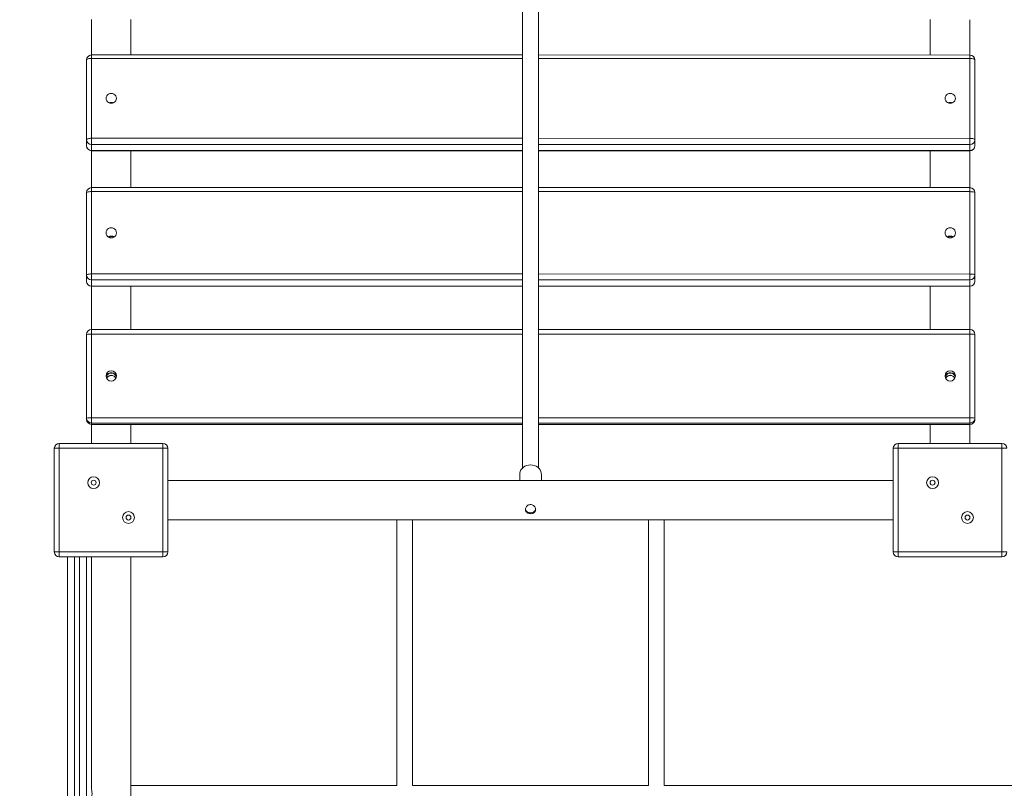
# Model space of a CAD drawing. Units: millimetres. Extents: x 1778 to 15273, y 532 to 12076.
# Drawn here: x 7113 to 8111, y 8000 to 8779 of the extents above; entities that cross this region are included whole.
import ezdxf

# ---------------------------------------------------------------- set-up
doc = ezdxf.new("R2010")
doc.units = ezdxf.units.MM
doc.header["$LTSCALE"] = 65
doc.header["$PDSIZE"] = -1
doc.layers.add('TIPTAP', color=6, linetype='Continuous')
doc.layers.add('TIPTAP_DIM', color=9, linetype='Continuous')
doc.dimstyles.new('tip', dxfattribs={"dimscale": 100, "dimtxt": 1, "dimasz": 1, "dimexe": 1, "dimexo": 1, "dimgap": 1, "dimtad": 1, "dimdec": 0, "dimtxsty": 'Standard', "dimblk": 'OBLIQUE', "dimcen": 2.5, "dimdle": 1, "dimadec": 0, "dimazin": 0, "dimtfac": 1, "dimtdec": 0, "dimtmove": 0, "dimatfit": 3, "dimldrblk": 'OBLIQUE', "dimfxl": 0, "dimarcsym": 0})

# ---------------------------------------------------------------- blocks, each defined once
blk = doc.blocks.new('_Oblique')
at = {"color": 0, "linetype": 'ByBlock', "lineweight": -2}
blk.add_line((-0.5, -0.5), (0.5, 0.5), dxfattribs=at)
blk = doc.blocks.new('_D_1')
at = {"layer": 'Defpoints', "color": 0, "linetype": 'Continuous'}
for p in [(11884.91, 11976.36), (1979.63, 2061.99), (8472.01, 2061.99)]:
    blk.add_point(p, dxfattribs=at)
at = {"layer": 'TIPTAP_DIM', "color": 0, "linetype": 'ByBlock', "lineweight": -2}
for p, q in [((1979.63, 12076.36), (1979.63, 1961.99)), ((2079.63, 11976.36), (1879.63, 11976.36)), ((2079.63, 2061.99), (1879.63, 2061.99))]:
    blk.add_line(p, q, dxfattribs=at)
at = {"layer": 'TIPTAP_DIM', "color": 0, "linetype": 'Continuous', "lineweight": -2, "xscale": 100, "yscale": 100, "zscale": 100}
for p, rotation in [((1979.63, 11976.36), 90), ((1979.63, 2061.99), 270)]:
    blk.add_blockref('_Oblique', p, dxfattribs=dict(at, rotation=rotation))
at = {"layer": 'TIPTAP_DIM', "color": 0, "linetype": 'Continuous', "lineweight": 0, "insert": (1779.63, 7019.18), "char_height": 100, "attachment_point": 2, "rotation": 90}
blk.add_mtext('9914', dxfattribs=at)
blk = doc.blocks.new('RS310 P_Top')
at = {"layer": 'TIPTAP', "linetype": 'Continuous', "lineweight": 15}
for p, q in [((-9779.35, 3106.36), (-10216.18, 3106.38)), ((-10216.18, 3102.9), (-10216.18, 3021.89)), ((-9779.35, 3102.88), (-10216.18, 3102.9)), ((-9326.18, 3106.34), (-9763.35, 3106.36)), ((-9326.18, 3102.86), (-9763.35, 3102.88)), ((-9326.18, 3021.85), (-9326.18, 3102.86)), ((-10221.18, 3020.37), (-10221.18, 3101.38)), ((-10221.18, 3101.38), (-10221.18, 3095.33)), ((-10221.18, 3095.33), (-10221.18, 3014.32)), ((-9321.18, 3101.34), (-9321.18, 3020.33)), ((-10221.18, 3014.32), (-10221.18, 3020.37)), ((-10216.18, 3021.89), (-9779.35, 3021.87)), ((-10216.18, 3015.61), (-10216.18, 3009.55)), ((-9779.35, 3015.59), (-10216.18, 3015.61)), ((-9763.35, 3021.87), (-9326.18, 3021.85)), ((-9326.18, 3015.57), (-9763.35, 3015.59)), ((-9326.18, 3009.51), (-9326.18, 3015.57)), ((-9321.18, 3020.33), (-9321.18, 3014.28)), ((-10216.18, 3009.55), (-9779.35, 3009.53)), ((-10216.18, 3009.32), (-9779.35, 3009.3)), ((-9763.35, 3009.53), (-9326.18, 3009.51)), ((-9763.35, 3009.3), (-9326.18, 3009.28)), ((-10221.18, 2883.37), (-10221.18, 2966.87)), ((-10221.18, 2966.87), (-10221.18, 2960.33)), ((-9779.35, 2971.86), (-10216.18, 2971.87)), ((-10216.18, 2967.81), (-10216.18, 2884.31)), ((-9779.35, 2967.8), (-10216.18, 2967.81)), ((-9326.18, 2971.85), (-9763.35, 2971.86)), ((-9326.18, 2967.78), (-9763.35, 2967.8)), ((-9326.18, 2884.28), (-9326.18, 2967.78)), ((-9321.18, 2966.85), (-9321.18, 2883.35)), ((-10221.18, 2960.33), (-10221.18, 2876.83)), ((-10221.18, 2876.83), (-10221.18, 2883.37)), ((-10216.18, 2884.31), (-9779.35, 2884.29)), ((-9763.35, 2884.29), (-9326.18, 2884.28)), ((-9321.18, 2883.35), (-9321.18, 2876.81)), ((-10216.18, 2878.46), (-10216.18, 2871.92)), ((-9779.35, 2878.45), (-10216.18, 2878.46)), ((-9326.18, 2878.43), (-9763.35, 2878.45)), ((-9326.18, 2871.9), (-9326.18, 2878.43)), ((-10216.18, 2871.92), (-9779.35, 2871.91)), ((-10216.18, 2871.83), (-10216.18, 2871.92)), ((-10216.18, 2871.83), (-9779.35, 2871.82)), ((-9763.35, 2871.91), (-9326.18, 2871.9)), ((-9763.35, 2871.82), (-9326.18, 2871.81)), ((-9326.18, 2871.9), (-9326.18, 2871.81)), ((-9779.35, 2827.97), (-10216.18, 2827.97)), ((-10216.18, 2823.31), (-10216.18, 2738.51)), ((-9779.35, 2823.31), (-10216.18, 2823.31)), ((-9326.18, 2827.96), (-9763.35, 2827.97)), ((-9326.18, 2823.3), (-9763.35, 2823.31)), ((-9326.18, 2738.5), (-9326.18, 2823.3)), ((-10221.18, 2738.17), (-10221.18, 2822.97)), ((-10221.18, 2822.97), (-10221.18, 2821.61)), ((-10221.18, 2821.61), (-10221.18, 2736.8)), ((-9321.18, 2822.96), (-9321.18, 2738.16)), ((-10221.18, 2736.8), (-10221.18, 2738.17)), ((-10216.18, 2738.51), (-9779.35, 2738.5)), ((-9763.35, 2738.5), (-9326.18, 2738.5)), ((-9321.18, 2738.16), (-9321.18, 2736.79)), ((-10216.35, 2731.88), (-10216.35, 2712.52)), ((-10216.18, 2733.18), (-10216.18, 2731.81)), ((-9779.35, 2733.17), (-10216.18, 2733.18)), ((-10216.18, 2731.81), (-9779.35, 2731.81)), ((-10216.18, 2731.8), (-10216.18, 2731.81)), ((-10216.18, 2731.8), (-9779.35, 2731.8)), ((-10176.35, 2731.8), (-10176.35, 2712.52)), ((-9326.18, 2733.17), (-9763.35, 2733.17)), ((-9763.35, 2731.81), (-9326.18, 2731.81)), ((-9763.35, 2731.8), (-9326.18, 2731.79)), ((-9366.35, 2731.79), (-9366.35, 2712.52)), ((-9326.35, 2731.79), (-9326.35, 2712.52)), ((-9326.18, 2731.81), (-9326.18, 2733.17)), ((-9326.18, 2731.81), (-9326.18, 2731.79)), ((-10248.85, 2707.52), (-10253.85, 2707.52)), ((-10253.85, 2602.52), (-10253.85, 2707.52)), ((-10248.85, 2707.52), (-10248.85, 2712.52)), ((-10248.85, 2712.52), (-10143.85, 2712.52)), ((-10248.85, 2707.52), (-10248.85, 2602.52)), ((-10143.85, 2707.52), (-10248.85, 2707.52)), ((-10143.85, 2712.52), (-10143.85, 2707.52)), ((-10143.85, 2602.52), (-10143.85, 2707.52)), ((-10138.85, 2707.52), (-10143.85, 2707.52)), ((-10138.85, 2707.52), (-10138.85, 2602.52)), ((-9398.85, 2707.52), (-9403.85, 2707.52)), ((-9403.85, 2602.52), (-9403.85, 2707.52)), ((-9398.85, 2707.52), (-9398.85, 2712.52)), ((-9398.85, 2712.52), (-9293.85, 2712.52)), ((-9293.85, 2707.52), (-9398.85, 2707.52)), ((-9398.85, 2707.52), (-9398.85, 2602.52)), ((-9293.85, 2712.52), (-9293.85, 2707.52)), ((-9293.85, 2602.52), (-9293.85, 2707.52)), ((-9288.85, 2707.52), (-9293.85, 2707.52)), ((-9403.85, 2675.02), (-10138.85, 2675.02)), ((-9782.35, 2681.07), (-9782.35, 2675.02)), ((-9760.35, 2675.02), (-9760.35, 2681.07)), ((-10138.85, 2635.02), (-9403.85, 2635.02)), ((-9906.85, 2635.02), (-9906.85, 2365.52)), ((-9890.85, 2365.52), (-9890.85, 2635.02)), ((-9651.85, 2635.02), (-9651.85, 2365.52)), ((-9635.85, 2365.52), (-9635.85, 2635.02)), ((-10248.85, 2602.52), (-10253.85, 2602.52)), ((-10248.85, 2602.52), (-10248.85, 2597.52)), ((-10248.85, 2602.52), (-10143.85, 2602.52)), ((-10143.85, 2597.52), (-10248.85, 2597.52)), ((-10240.35, 1862.52), (-10240.35, 2597.52)), ((-10233.35, 2597.52), (-10233.35, 1862.52)), ((-10228.35, 1862.52), (-10228.35, 2597.52)), ((-10221.35, 2597.52), (-10221.35, 1862.52)), ((-10216.35, 2597.52), (-10216.35, 2362.77)), ((-10176.35, 2365.52), (-10176.35, 2597.52)), ((-10138.85, 2602.52), (-10143.85, 2602.52)), ((-10143.85, 2597.52), (-10143.85, 2602.52)), ((-9398.85, 2602.52), (-9403.85, 2602.52)), ((-9398.85, 2602.52), (-9293.85, 2602.52)), ((-9398.85, 2602.52), (-9398.85, 2597.52)), ((-9293.85, 2597.52), (-9398.85, 2597.52)), ((-9293.85, 2597.52), (-9293.85, 2602.52)), ((-9288.85, 2602.52), (-9293.85, 2602.52)), ((-9906.85, 2365.52), (-10176.35, 2365.52)), ((-10176.35, 2365.52), (-10176.35, 2349.52)), ((-9651.85, 2365.52), (-9890.85, 2365.52)), ((-9056.85, 2365.52), (-9635.85, 2365.52))]:
    blk.add_line(p, q, dxfattribs=at)
at = {"layer": 'TIPTAP', "linetype": 'Continuous', "lineweight": 15, "flags": 128}
for points in [[(-10216.18, 3102.9), (-10217.15, 3102.87), (-10218.09, 3102.78), (-10218.96, 3102.64), (-10219.71, 3102.45), (-10220.34, 3102.22), (-10220.8, 3101.96), (-10221.08, 3101.68), (-10221.18, 3101.38)], [(-10216.18, 3102.9), (-10216.18, 3103.8), (-10216.18, 3104.61), (-10216.18, 3105.29), (-10216.18, 3105.82), (-10216.18, 3106.19), (-10216.18, 3106.37), (-10216.18, 3106.38)], [(-9326.18, 3106.34), (-9326.18, 3106.33), (-9326.18, 3106.15), (-9326.18, 3105.78), (-9326.18, 3105.25), (-9326.18, 3104.57), (-9326.18, 3103.76), (-9326.18, 3102.86)], [(-9321.18, 3101.34), (-9321.27, 3101.64), (-9321.56, 3101.92), (-9322.02, 3102.18), (-9322.64, 3102.41), (-9323.4, 3102.6), (-9324.26, 3102.74), (-9325.2, 3102.83), (-9326.18, 3102.86)], [(-10196.18, 3067.39), (-10197.54, 3067.22), (-10198.8, 3066.72), (-10199.89, 3065.93), (-10200.72, 3064.89), (-10201.25, 3063.69), (-10201.43, 3062.39), (-10201.25, 3061.1), (-10200.72, 3059.89), (-10199.89, 3058.85), (-10198.8, 3058.06), (-10197.54, 3057.56), (-10196.18, 3057.39), (-10194.82, 3057.56), (-10193.55, 3058.06), (-10192.47, 3058.85), (-10191.63, 3059.89), (-10191.11, 3061.1), (-10190.93, 3062.39), (-10191.11, 3063.69), (-10191.63, 3064.89), (-10192.47, 3065.93), (-10193.55, 3066.72), (-10194.82, 3067.22), (-10196.18, 3067.39)], [(-9346.18, 3067.36), (-9347.54, 3067.19), (-9348.8, 3066.69), (-9349.89, 3065.89), (-9350.72, 3064.86), (-9351.25, 3063.65), (-9351.43, 3062.35), (-9351.25, 3061.06), (-9350.72, 3059.85), (-9349.89, 3058.82), (-9348.8, 3058.02), (-9347.54, 3057.52), (-9346.18, 3057.35), (-9344.82, 3057.52), (-9343.55, 3058.02), (-9342.47, 3058.81), (-9341.63, 3059.85), (-9341.11, 3061.06), (-9340.93, 3062.35), (-9341.11, 3063.65), (-9341.63, 3064.85), (-9342.47, 3065.89), (-9343.55, 3066.69), (-9344.82, 3067.19), (-9346.18, 3067.36)], [(-10198.38, 3057.85), (-10197.54, 3058.14), (-10196.18, 3058.31)], [(-10196.18, 3058.31), (-10194.82, 3058.14), (-10193.98, 3057.85)], [(-9348.38, 3057.81), (-9347.54, 3058.1), (-9346.18, 3058.27)], [(-9346.18, 3058.27), (-9344.82, 3058.1), (-9343.98, 3057.81)], [(-10216.18, 3021.89), (-10217.15, 3021.86), (-10218.09, 3021.77), (-10218.96, 3021.63), (-10219.71, 3021.44), (-10220.34, 3021.21), (-10220.8, 3020.95), (-10221.08, 3020.67), (-10221.18, 3020.37)], [(-10216.18, 3021.89), (-10216.18, 3020.93), (-10216.18, 3019.95), (-10216.18, 3018.98), (-10216.18, 3018.07), (-10216.18, 3017.25), (-10216.18, 3016.55), (-10216.18, 3015.99), (-10216.18, 3015.61)], [(-9326.18, 3015.57), (-9326.18, 3015.95), (-9326.18, 3016.51), (-9326.18, 3017.21), (-9326.18, 3018.03), (-9326.18, 3018.94), (-9326.18, 3019.91), (-9326.18, 3020.89), (-9326.18, 3021.85)], [(-9321.18, 3020.33), (-9321.27, 3020.63), (-9321.56, 3020.91), (-9322.02, 3021.17), (-9322.64, 3021.4), (-9323.4, 3021.59), (-9324.26, 3021.73), (-9325.2, 3021.82), (-9326.18, 3021.85)], [(-10216.18, 3009.32), (-10216.18, 3009.35), (-10216.18, 3009.55)], [(-9326.18, 3009.51), (-9326.18, 3009.31), (-9326.18, 3009.28)], [(-10216.18, 2967.81), (-10217.15, 2967.79), (-10218.09, 2967.74), (-10218.95, 2967.65), (-10219.71, 2967.53), (-10220.33, 2967.39), (-10220.8, 2967.23), (-10221.08, 2967.06), (-10221.18, 2966.87)], [(-10216.18, 2967.81), (-10216.18, 2968.75), (-10216.18, 2969.62), (-10216.18, 2970.38), (-10216.18, 2971.01), (-10216.18, 2971.48), (-10216.18, 2971.77), (-10216.18, 2971.87), (-10216.18, 2971.87)], [(-9326.18, 2971.85), (-9326.18, 2971.85), (-9326.18, 2971.75), (-9326.18, 2971.45), (-9326.18, 2970.98), (-9326.18, 2970.36), (-9326.18, 2969.59), (-9326.18, 2968.72), (-9326.18, 2967.78)], [(-9321.18, 2966.85), (-9321.27, 2967.03), (-9321.56, 2967.21), (-9322.02, 2967.37), (-9322.64, 2967.51), (-9323.4, 2967.63), (-9324.26, 2967.71), (-9325.2, 2967.77), (-9326.18, 2967.78)], [(-10196.18, 2931.21), (-10197.53, 2931.04), (-10198.8, 2930.52), (-10199.89, 2929.7), (-10200.72, 2928.64), (-10201.25, 2927.39), (-10201.43, 2926.06), (-10201.25, 2924.72), (-10200.72, 2923.48), (-10199.89, 2922.41), (-10198.8, 2921.59), (-10197.53, 2921.07), (-10196.18, 2920.9), (-10194.82, 2921.07), (-10193.55, 2921.59), (-10192.46, 2922.41), (-10191.63, 2923.48), (-10191.1, 2924.72), (-10190.93, 2926.06), (-10191.1, 2927.39), (-10191.63, 2928.63), (-10192.46, 2929.7), (-10193.55, 2930.52), (-10194.82, 2931.04), (-10196.18, 2931.21)], [(-9346.18, 2931.19), (-9347.53, 2931.01), (-9348.8, 2930.5), (-9349.89, 2929.68), (-9350.72, 2928.61), (-9351.25, 2927.37), (-9351.43, 2926.03), (-9351.25, 2924.7), (-9350.72, 2923.45), (-9349.89, 2922.39), (-9348.8, 2921.57), (-9347.53, 2921.05), (-9346.18, 2920.88), (-9344.82, 2921.05), (-9343.55, 2921.57), (-9342.46, 2922.39), (-9341.63, 2923.45), (-9341.1, 2924.7), (-9340.93, 2926.03), (-9341.1, 2927.37), (-9341.63, 2928.61), (-9342.46, 2929.68), (-9343.55, 2930.5), (-9344.82, 2931.01), (-9346.18, 2931.19)], [(-10216.18, 2884.31), (-10217.15, 2884.29), (-10218.09, 2884.23), (-10218.95, 2884.15), (-10219.71, 2884.03), (-10220.33, 2883.89), (-10220.8, 2883.73), (-10221.08, 2883.55), (-10221.18, 2883.37)], [(-10216.18, 2884.31), (-10216.18, 2883.33), (-10216.18, 2882.35), (-10216.18, 2881.42), (-10216.18, 2880.56), (-10216.18, 2879.81), (-10216.18, 2879.19), (-10216.18, 2878.74), (-10216.18, 2878.46)], [(-9326.18, 2878.43), (-9326.18, 2878.71), (-9326.18, 2879.17), (-9326.18, 2879.78), (-9326.18, 2880.53), (-9326.18, 2881.39), (-9326.18, 2882.33), (-9326.18, 2883.3), (-9326.18, 2884.28)], [(-9321.18, 2883.35), (-9321.27, 2883.53), (-9321.56, 2883.7), (-9322.02, 2883.87), (-9322.64, 2884.01), (-9323.4, 2884.12), (-9324.26, 2884.21), (-9325.2, 2884.26), (-9326.18, 2884.28)], [(-10216.18, 2823.31), (-10216.18, 2824.28), (-10216.18, 2825.19), (-10216.18, 2826.02), (-10216.18, 2826.74), (-10216.18, 2827.31), (-10216.18, 2827.71), (-10216.18, 2827.93), (-10216.18, 2827.97)], [(-9326.18, 2827.96), (-9326.18, 2827.92), (-9326.18, 2827.7), (-9326.18, 2827.3), (-9326.18, 2826.73), (-9326.18, 2826.02), (-9326.18, 2825.18), (-9326.18, 2824.27), (-9326.18, 2823.3)], [(-10216.18, 2738.51), (-10216.18, 2737.53), (-10216.18, 2736.57), (-10216.18, 2735.68), (-10216.18, 2734.88), (-10216.18, 2734.21), (-10216.18, 2733.69), (-10216.18, 2733.34), (-10216.18, 2733.18)], [(-9326.18, 2733.17), (-9326.18, 2733.33), (-9326.18, 2733.68), (-9326.18, 2734.2), (-9326.18, 2734.87), (-9326.18, 2735.67), (-9326.18, 2736.56), (-9326.18, 2737.52), (-9326.18, 2738.5)], [(-9771.35, 2690.76), (-9773.32, 2690.6), (-9775.22, 2690.14), (-9777, 2689.38), (-9778.59, 2688.36), (-9779.95, 2687.11), (-9781.04, 2685.66), (-9781.82, 2684.06), (-9782.25, 2682.37), (-9782.35, 2681.07)], [(-9760.35, 2681.07), (-9760.45, 2682.37), (-9760.89, 2684.06), (-9761.67, 2685.66), (-9762.75, 2687.11), (-9764.12, 2688.36), (-9765.71, 2689.38), (-9767.49, 2690.14), (-9769.39, 2690.6), (-9771.35, 2690.76)]]:
    blk.add_lwpolyline(points, dxfattribs=at)
at = {"layer": 'TIPTAP', "linetype": 'Continuous', "lineweight": 15}
for centre, radius in [((-10196.18, 2780.9), 5.25), ((-9346.18, 2780.89), 5.25), ((-10214.03, 2672.7), 6), ((-10214.03, 2672.7), 2.5), ((-9364.03, 2672.7), 6), ((-9364.03, 2672.7), 2.5), ((-10178.68, 2637.35), 6), ((-10178.68, 2637.35), 2.5), ((-9328.68, 2637.35), 6), ((-9328.68, 2637.35), 2.5)]:
    blk.add_circle(centre, radius, dxfattribs=at)
for centre, radius, start, end in [((-10216.18, 3101.38), 5, 89.99745, 179.97214), ((-9326.18, 3101.34), 5, 0, 89.99745), ((-10216.29, 3020.49), 4.89, 181.41017, 271.34056), ((-10216.18, 3014.32), 5, 180, 269.99745), ((-10216.3, 3014.44), 4.89, 181.41017, 271.34056), ((-9326.06, 3020.45), 4.89, 268.65334, 358.59058), ((-9326.18, 3014.28), 5, 269.99745, 359.97214), ((-9326.07, 3014.4), 4.89, 268.65334, 358.59058), ((-10216.18, 2966.87), 5, 89.99842, 179.95486), ((-9326.18, 2966.85), 5, 0, 89.99842), ((-10196.19, 2917.5), 5.31, 89.93962, 124.8323), ((-10196.18, 2917.5), 5.31, 55.0778, 90.05713), ((-9346.19, 2917.47), 5.31, 89.93962, 124.8323), ((-9346.18, 2917.47), 5.31, 55.0778, 90.05713), ((-10216.22, 2883.42), 4.96, 180.51371, 270.50256), ((-9326.13, 2883.39), 4.96, 269.49373, 359.4868), ((-10216.18, 2876.83), 5, 180, 269.99842), ((-10216.22, 2876.88), 4.96, 180.51371, 270.50256), ((-9326.14, 2876.85), 4.96, 269.49373, 359.4868), ((-9326.18, 2876.81), 5, 269.99842, 359.95486), ((-10216.18, 2822.97), 5, 89.99942, 179.87639), ((-10217.42, 2804.72), 18.63, 86.17, 101.63435), ((-9326.18, 2822.96), 5, 0, 89.99942), ((-9324.93, 2804.74), 18.61, 78.35738, 93.83369), ((-10196.19, 2778.85), 5.25, 89.94154, 168.53519), ((-10196.18, 2778.85), 5.25, 11.21805, 90.05731), ((-9346.19, 2778.85), 5.25, 89.94154, 168.53519), ((-9346.18, 2778.85), 5.25, 11.21805, 90.05731), ((-10217.42, 2719.92), 18.63, 86.17, 101.63435), ((-10216.18, 2738.17), 4.99, 180.06702, 270.06609), ((-10216.18, 2736.8), 5, 180, 269.99942), ((-10216.19, 2736.81), 4.99, 180.06702, 270.06609), ((-9324.93, 2719.93), 18.61, 78.35738, 93.83369), ((-9326.17, 2738.16), 4.99, 269.93256, 359.93318), ((-9326.18, 2736.8), 4.99, 269.93256, 359.93318), ((-9326.18, 2736.79), 5, 269.99942, 359.87639), ((-10248.85, 2707.52), 5, 90, 180), ((-10143.85, 2707.52), 5, 0, 90), ((-9398.85, 2707.52), 5, 90, 180), ((-9293.85, 2707.52), 5, 0, 90), ((-10248.85, 2602.52), 5, 180, 270), ((-10143.85, 2602.52), 5, 270, 0), ((-9398.85, 2602.52), 5, 180, 270), ((-9293.85, 2602.52), 5, 270, 0)]:
    blk.add_arc(centre, radius, start, end, dxfattribs=at)
for points, knots in [([(-9779.35, 3895.22), (-9779.35, 3895.11), (-9779.35, 3894.88), (-9779.35, 3893.17), (-9779.35, 3890.68), (-9779.35, 3887.51), (-9779.35, 3883.83), (-9779.35, 3879.48), (-9779.35, 3874.52), (-9779.35, 3869.05), (-9779.35, 3863.67), (-9779.35, 3858.55), (-9779.35, 3853.85), (-9779.35, 3847.71), (-9779.35, 3839.69), (-9779.35, 3828.61), (-9779.35, 3816.11), (-9779.35, 3802.18), (-9779.35, 3786.52), (-9779.35, 3769.18), (-9779.35, 3750.25), (-9779.35, 3731.01), (-9779.35, 3711.7), (-9779.35, 3692.58), (-9779.35, 3673.92), (-9779.35, 3657.1), (-9779.35, 3642.14), (-9779.35, 3628.8), (-9779.35, 3615.47), (-9779.35, 3601.82), (-9779.35, 3587.73), (-9779.35, 3573.19), (-9779.35, 3556.13), (-9779.35, 3536.38), (-9779.35, 3513.8), (-9779.35, 3490.48), (-9779.35, 3466.68), (-9779.35, 3434.92), (-9779.35, 3395.37), (-9779.35, 3346.97), (-9779.35, 3297.7), (-9779.35, 3247.85), (-9779.35, 3198.88), (-9779.35, 3156.79), (-9779.35, 3121.39), (-9779.35, 3092.44), (-9779.35, 3064.08), (-9779.35, 3036.32), (-9779.35, 3013.67), (-9779.35, 2995.59), (-9779.35, 2981.58), (-9779.35, 2966.82), (-9779.35, 2951.32), (-9779.35, 2935.13), (-9779.35, 2918.63), (-9779.35, 2901.88), (-9779.35, 2884.94), (-9779.35, 2867.53), (-9779.35, 2849.73), (-9779.35, 2831.58), (-9779.35, 2813.14), (-9779.35, 2794.49), (-9779.35, 2775.7), (-9779.35, 2756.86), (-9779.35, 2738.17), (-9779.35, 2719.75), (-9779.35, 2702.76), (-9779.35, 2692.27), (-9779.35, 2687.52)], [0, 0, 0, 0, 0.006429, 0.012807, 0.019065, 0.025193, 0.031166, 0.036954, 0.043896, 0.050417, 0.056446, 0.061917, 0.066767, 0.07095, 0.080329, 0.089952, 0.101698, 0.113729, 0.125998, 0.141137, 0.156344, 0.171538, 0.186636, 0.20138, 0.215613, 0.229258, 0.239522, 0.249357, 0.259215, 0.269369, 0.279821, 0.290574, 0.301631, 0.317622, 0.334215, 0.35141, 0.36895, 0.386548, 0.421207, 0.455864, 0.493134, 0.530096, 0.566683, 0.602818, 0.625253, 0.647446, 0.669374, 0.69102, 0.712414, 0.722921, 0.734117, 0.746, 0.758561, 0.771795, 0.785694, 0.799397, 0.813673, 0.828512, 0.843901, 0.859829, 0.87628, 0.89324, 0.910694, 0.928623, 0.947011, 0.965499, 0.984394, 1, 1, 1, 1]), ([(-9763.35, 2687.54), (-9763.35, 2689.67), (-9763.35, 2696.1), (-9763.35, 2707.11), (-9763.35, 2720.29), (-9763.35, 2733.18), (-9763.35, 2745.48), (-9763.35, 2757.13), (-9763.35, 2768.09), (-9763.35, 2778.56), (-9763.35, 2788.51), (-9763.35, 2797.89), (-9763.35, 2806.67), (-9763.35, 2814.84), (-9763.35, 2822.57), (-9763.35, 2830.1), (-9763.35, 2845.17), (-9763.35, 2866.35), (-9763.35, 2894.08), (-9763.35, 2920.65), (-9763.35, 2947.85), (-9763.35, 2975.53), (-9763.35, 3008.15), (-9763.35, 3045.9), (-9763.35, 3088.93), (-9763.35, 3132.54), (-9763.35, 3176.64), (-9763.35, 3221.16), (-9763.35, 3262.47), (-9763.35, 3300.26), (-9763.35, 3334.27), (-9763.35, 3367.9), (-9763.35, 3401.21), (-9763.35, 3432), (-9763.35, 3460.43), (-9763.35, 3486.5), (-9763.35, 3512.61), (-9763.35, 3538.99), (-9763.35, 3566.41), (-9763.35, 3594.97), (-9763.35, 3624.51), (-9763.35, 3647.62), (-9763.35, 3664.21), (-9763.35, 3674.24), (-9763.35, 3684.44), (-9763.35, 3695.08), (-9763.35, 3706.45), (-9763.35, 3718.59), (-9763.35, 3732.06), (-9763.35, 3746.78), (-9763.35, 3762.64), (-9763.35, 3778.89), (-9763.35, 3795.3), (-9763.35, 3811.62), (-9763.35, 3827.55), (-9763.35, 3841.28), (-9763.35, 3852.78), (-9763.35, 3862.17), (-9763.35, 3870.76), (-9763.35, 3878.37), (-9763.35, 3884.49), (-9763.35, 3889.15), (-9763.35, 3892.49), (-9763.35, 3894.41), (-9763.35, 3895.23), (-9763.35, 3895.15), (-9763.35, 3895.13)], [0, 0, 0, 0, 0.0070725, 0.0213845, 0.0350731, 0.0481241, 0.0605239, 0.0716072, 0.0820906, 0.0919648, 0.1012215, 0.1098532, 0.117853, 0.1252148, 0.1319757, 0.1386272, 0.145311, 0.1718754, 0.1937881, 0.2160026, 0.2383976, 0.2608176, 0.2832438, 0.3165902, 0.3499654, 0.3833579, 0.4167183, 0.4501238, 0.4835267, 0.5089343, 0.5340273, 0.558755, 0.5830904, 0.6073392, 0.6264436, 0.645562, 0.6646635, 0.6839082, 0.7037167, 0.7252762, 0.747296, 0.7696547, 0.7772367, 0.7848365, 0.7924505, 0.8004897, 0.8092326, 0.8186366, 0.8286534, 0.8407109, 0.8534007, 0.8666233, 0.8802686, 0.8942159, 0.9083353, 0.9224892, 0.9323426, 0.9420962, 0.9517051, 0.9611295, 0.970339, 0.9778378, 0.9851783, 0.9923771, 0.9977049, 1, 1, 1, 1]), ([(-10216.35, 3142.29), (-10216.35, 3139.51), (-10216.35, 3127.66), (-10216.35, 3115.58), (-10216.35, 3106.35)], [0, 0, 0, 0, 0.235554, 1, 1, 1, 1]), ([(-10176.35, 3142.29), (-10176.35, 3139.5), (-10176.35, 3127.68), (-10176.35, 3115.61), (-10176.35, 3106.38)], [0, 0, 0, 0, 0.235724, 1, 1, 1, 1]), ([(-9366.35, 3142.24), (-9366.35, 3139.47), (-9366.35, 3127.65), (-9366.35, 3115.58), (-9366.35, 3106.35)], [0, 0, 0, 0, 0.234425, 1, 1, 1, 1]), ([(-9326.35, 3142.09), (-9326.35, 3139.37), (-9326.35, 3127.59), (-9326.35, 3115.58), (-9326.35, 3106.34)], [0, 0, 0, 0, 0.231072, 1, 1, 1, 1]), ([(-10194.13, 3057.84), (-10194.62, 3058), (-10195.67, 3058.35), (-10197.13, 3058.29), (-10197.92, 3057.93), (-10198.17, 3057.82)], [0, 0, 0, 0, 0.373028, 0.795915, 1, 1, 1, 1]), ([(-9344.06, 3057.82), (-9344.58, 3057.99), (-9345.65, 3058.34), (-9347.14, 3058.29), (-9347.94, 3057.92), (-9348.21, 3057.8)], [0, 0, 0, 0, 0.380301, 0.791614, 1, 1, 1, 1]), ([(-10216.35, 3009.32), (-10216.35, 3001.74), (-10216.35, 2989.32), (-10216.35, 2976.74), (-10216.35, 2971.84)], [0, 0, 0, 0, 0.610129, 1, 1, 1, 1]), ([(-10176.35, 3009.32), (-10176.35, 3001.74), (-10176.35, 2989.33), (-10176.35, 2976.76), (-10176.35, 2971.87)], [0, 0, 0, 0, 0.610679, 1, 1, 1, 1]), ([(-9366.35, 3009.28), (-9366.35, 3001.71), (-9366.35, 2989.31), (-9366.35, 2976.75), (-9366.35, 2971.85)], [0, 0, 0, 0, 0.609941, 1, 1, 1, 1]), ([(-9326.35, 3009.13), (-9326.35, 3001.61), (-9326.35, 2989.26), (-9326.35, 2976.75), (-9326.35, 2971.85)], [0, 0, 0, 0, 0.6083087, 1, 1, 1, 1]), ([(-10193.3, 2921.85), (-10193.51, 2922), (-10194.18, 2922.51), (-10195.64, 2922.84), (-10197.38, 2922.71), (-10198.61, 2922.33), (-10199.07, 2921.91), (-10199.1, 2921.89)], [0, 0, 0, 0, 0.124748, 0.410046, 0.695341, 0.980635, 1, 1, 1, 1]), ([(-10193.69, 2921.55), (-10193.77, 2921.61), (-10194.32, 2922.01), (-10195.63, 2922.25), (-10197.27, 2922.23), (-10198.19, 2921.77), (-10198.58, 2921.58)], [0, 0, 0, 0, 0.058865, 0.402923, 0.746978, 1, 1, 1, 1]), ([(-9343.29, 2921.84), (-9343.5, 2921.99), (-9344.17, 2922.51), (-9345.64, 2922.84), (-9347.38, 2922.71), (-9348.62, 2922.33), (-9349.08, 2921.9), (-9349.12, 2921.87)], [0, 0, 0, 0, 0.127073, 0.410493, 0.693909, 0.977324, 1, 1, 1, 1]), ([(-9343.67, 2921.54), (-9343.76, 2921.6), (-9344.32, 2922.01), (-9345.63, 2922.25), (-9347.28, 2922.23), (-9348.21, 2921.77), (-9348.61, 2921.57)], [0, 0, 0, 0, 0.0621407, 0.403207, 0.7442698, 1, 1, 1, 1]), ([(-10216.35, 2871.83), (-10216.35, 2861.08), (-10216.35, 2846.48), (-10216.35, 2831.8), (-10216.35, 2827.93)], [0, 0, 0, 0, 0.73681, 1, 1, 1, 1]), ([(-10176.35, 2871.83), (-10176.35, 2861.08), (-10176.35, 2846.49), (-10176.35, 2831.82), (-10176.35, 2827.97)], [0, 0, 0, 0, 0.737395, 1, 1, 1, 1]), ([(-9366.35, 2871.81), (-9366.35, 2861.06), (-9366.35, 2846.48), (-9366.35, 2831.82), (-9366.35, 2827.96)], [0, 0, 0, 0, 0.737125, 1, 1, 1, 1]), ([(-9326.35, 2871.66), (-9326.35, 2860.96), (-9326.35, 2846.43), (-9326.35, 2831.82), (-9326.35, 2827.96)], [0, 0, 0, 0, 0.736196, 1, 1, 1, 1]), ([(-10191.11, 2779.94), (-10191.2, 2780.35), (-10191.43, 2781.34), (-10192.43, 2782.65), (-10193.89, 2783.68), (-10195.62, 2784.16), (-10197.41, 2784.05), (-10199.07, 2783.35), (-10200.37, 2782.14), (-10201.13, 2780.94), (-10201.22, 2780.16), (-10201.24, 2779.98)], [0, 0, 0, 0, 0.0893492, 0.2137387, 0.3381292, 0.4625197, 0.5869093, 0.7112984, 0.8356883, 0.960079, 1, 1, 1, 1]), ([(-10191.12, 2779.76), (-10191.21, 2780.17), (-10191.43, 2781.14), (-10192.43, 2782.44), (-10193.89, 2783.47), (-10195.62, 2783.96), (-10197.42, 2783.84), (-10199.06, 2783.14), (-10200.38, 2782), (-10200.84, 2780.99), (-10201.06, 2780.51)], [0, 0, 0, 0, 0.092216, 0.22409, 0.355965, 0.48784, 0.619714, 0.751587, 0.883462, 1, 1, 1, 1]), ([(-9341.11, 2779.93), (-9341.2, 2780.35), (-9341.43, 2781.34), (-9342.43, 2782.65), (-9343.89, 2783.68), (-9345.62, 2784.16), (-9347.41, 2784.05), (-9349.07, 2783.35), (-9350.37, 2782.14), (-9351.13, 2780.93), (-9351.22, 2780.16), (-9351.24, 2779.97)], [0, 0, 0, 0, 0.0894661, 0.2137896, 0.3381139, 0.4624384, 0.5867619, 0.7110849, 0.8354088, 0.9597333, 1, 1, 1, 1]), ([(-9341.12, 2779.78), (-9341.21, 2780.17), (-9341.44, 2781.15), (-9342.43, 2782.44), (-9343.89, 2783.47), (-9345.62, 2783.96), (-9347.42, 2783.84), (-9349.06, 2783.14), (-9350.37, 2782), (-9350.84, 2780.99), (-9351.05, 2780.52)], [0, 0, 0, 0, 0.091456, 0.223577, 0.355699, 0.487821, 0.619943, 0.752063, 0.884185, 1, 1, 1, 1]), ([(-10200.89, 2778.64), (-10200.59, 2779.14), (-10199.97, 2780.14), (-10198.47, 2781.15), (-10196.75, 2781.64), (-10194.95, 2781.52), (-10193.32, 2780.82), (-10192.11, 2779.8), (-10191.71, 2778.96), (-10191.56, 2778.64)], [0, 0, 0, 0, 0.149798, 0.301832, 0.453865, 0.605897, 0.757928, 0.90996, 1, 1, 1, 1]), ([(-10200.82, 2778.54), (-10200.53, 2779), (-10199.94, 2779.96), (-10198.47, 2780.94), (-10196.75, 2781.43), (-10194.95, 2781.32), (-10193.32, 2780.61), (-10192.14, 2779.63), (-10191.75, 2778.82), (-10191.61, 2778.54)], [0, 0, 0, 0, 0.141757, 0.29708, 0.452404, 0.607725, 0.763046, 0.918369, 1, 1, 1, 1]), ([(-9350.89, 2778.64), (-9350.59, 2779.14), (-9349.97, 2780.14), (-9348.47, 2781.15), (-9346.75, 2781.64), (-9344.95, 2781.52), (-9343.32, 2780.82), (-9342.11, 2779.8), (-9341.7, 2778.95), (-9341.55, 2778.63)], [0, 0, 0, 0, 0.150125, 0.302025, 0.453924, 0.605821, 0.757718, 0.909617, 1, 1, 1, 1]), ([(-9350.82, 2778.54), (-9350.54, 2779), (-9349.94, 2779.96), (-9348.47, 2780.94), (-9346.75, 2781.43), (-9344.95, 2781.32), (-9343.32, 2780.61), (-9342.13, 2779.63), (-9341.75, 2778.81), (-9341.61, 2778.53)], [0, 0, 0, 0, 0.142098, 0.297282, 0.452465, 0.607647, 0.762828, 0.91801, 1, 1, 1, 1]), ([(-9766.1, 2645.55), (-9766.16, 2645.05), (-9766.27, 2644.04), (-9767.14, 2642.78), (-9768.44, 2641.84), (-9770.09, 2641.3), (-9771.87, 2641.21), (-9773.57, 2641.55), (-9775.03, 2642.3), (-9776.1, 2643.44), (-9776.65, 2644.88), (-9776.6, 2646.45), (-9775.99, 2647.97), (-9774.88, 2649.29), (-9773.35, 2650.22), (-9771.6, 2650.6), (-9769.85, 2650.38), (-9768.27, 2649.62), (-9767.02, 2648.41), (-9766.24, 2646.97), (-9766.15, 2646), (-9766.1, 2645.55)], [0, 0, 0, 0, 0.052454, 0.104867, 0.158345, 0.212692, 0.265835, 0.317559, 0.369865, 0.423818, 0.477974, 0.530608, 0.582384, 0.635161, 0.689368, 0.743234, 0.795393, 0.847191, 0.900476, 0.954829, 1, 1, 1, 1]), ([(-9766.19, 2646.07), (-9766.23, 2645.72), (-9766.34, 2644.87), (-9767.14, 2643.75), (-9768.42, 2642.82), (-9770.07, 2642.28), (-9771.85, 2642.19), (-9773.54, 2642.52), (-9774.99, 2643.25), (-9776.1, 2644.34), (-9776.38, 2645.3), (-9776.53, 2645.78)], [0, 0, 0, 0, 0.080207, 0.193658, 0.309909, 0.428562, 0.544025, 0.655605, 0.768683, 0.886201, 1, 1, 1, 1]), ([(-10216.35, 2362.77), (-10216.34, 2362.72), (-10216.31, 2362.6), (-10216.1, 2361.73), (-10215.85, 2360.44), (-10215.67, 2358.78), (-10215.63, 2357), (-10215.76, 2355.31), (-10215.99, 2353.85), (-10216.22, 2352.8), (-10216.36, 2352.27), (-10216.34, 2352.33), (-10216.34, 2352.34)], [0, 0, 0, 0, 0.104907, 0.209733, 0.316688, 0.425381, 0.531666, 0.635114, 0.739726, 0.847631, 0.955942, 1, 1, 1, 1])]:
    blk.add_open_spline(points, degree=3, knots=knots, dxfattribs=at)

msp = doc.modelspace()

# ---------------------------------------------------------------- block references
msp.add_blockref('RS310 P_Top', (17402.27, 5637.33))

# ---------------------------------------------------------------- dimensions: what is measured, and where the dimension line sits
at = {"layer": 'TIPTAP_DIM', "linetype": 'Continuous', "lineweight": 0}
dim = msp.add_linear_dim(base=(1979.63, 2061.99), p1=(11884.91, 11976.36), p2=(8472.01, 2061.99), angle=90, dimstyle='tip', dxfattribs=at)
dim.commit()
dim.dimension.update_dxf_attribs({"geometry": '_D_1', "text_midpoint": (1979.63, 7019.18), "dimtype": 160})

doc.saveas('drawing.dxf')
